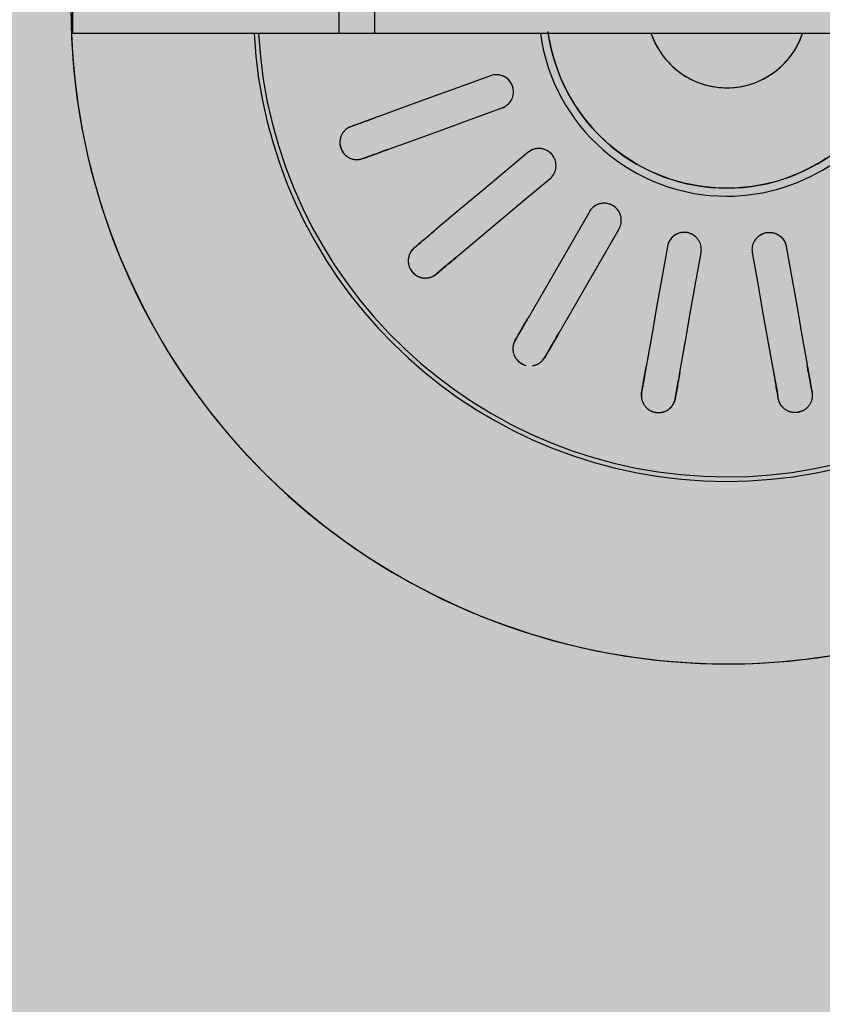
# Model space of a CAD drawing. Units: millimetres. Extents: x 2203.8 to 2242.8, y 1290.6 to 1344.4.
# Drawn here: x 2221.6 to 2221.6, y 1309.5 to 1309.6 of the extents above; entities that cross this region are included whole.
import ezdxf

# ---------------------------------------------------------------- set-up
doc = ezdxf.new("R2010")
doc.units = ezdxf.units.MM
doc.layers.add('A-CLNG', color=7, linetype='Continuous', lineweight=9)
doc.layers.add('P-SANR-FIXT', color=7, linetype='Continuous', lineweight=25)

# ---------------------------------------------------------------- blocks, each defined once
blk = doc.blocks.new('94020102RVM001A - 94020-203 CUBA RETANGULAR 40 X 34-V52-PLANTA DE FORRO')
at = {"layer": 'P-SANR-FIXT', "color": 253, "true_color": 0xaaaaaa}
for p, q in [((0.02091289442326307, 0.005210647449357192), (0.02350281818400025, 0.005667320886353091)), ((0.03195228445958707, 0.004110909927668085), (0.02932269948703995, 0.0036472431489425)), ((0.03195228445958702, -0.004110909927668268), (0.02932272179322217, -0.0036472470821245)), ((0.02091289442326311, -0.005210647449357409), (0.02350278065037372, -0.005667345359064597))]:
    blk.add_line(p, q, dxfattribs=at)
at = {"layer": 'P-SANR-FIXT', "color": 253, "true_color": 0xaaaaaa, "flags": 128}
for points in [[(0.05750000000003891, -2.598881110316143e-14), (0.05745400613305165, 0.002299386715705873), (0.0573160981124435, 0.004595094903203153), (0.05708649656163271, 0.006883451919085679), (0.05676556879413936, 0.009160796880291469)], [(0.01320230267870925, 0.008679815895520927), (0.01353884230326476, 0.008144921674751619), (0.0138537226682736, 0.007596997316795512), (0.0141464400322983, 0.007036919383734562), (0.01441652611003788, 0.006465583880789916), (0.01466354882134269, 0.005883904822887382), (0.01488711298260348, 0.005292812772435957), (0.01508686093883387, 0.004693253350623752), (0.01526247313592667, 0.004086185724617963), (0.01541366863181916, 0.003472581073129152), (0.01554020554597821, 0.002853421032700499), (0.01564188144632174, 0.002229696127316561), (0.01571853367312588, 0.001602404183774502), (0.01577003959914703, 0.0009725487353690142), (0.015796316825898, 0.0003411374164465087), (0.01580000000003972, -2.598881110316143e-14)], [(0.02091289442326305, 0.005210647449357265), (0.02350281836027413, 0.005667320917434949), (0.02609270766215714, 0.00612398827840512), (0.02868256395489758, 0.006580649818972872), (0.03127242517719163, 0.007037312228753943)], [(0.03341068929579479, 0.007414345884744514), (0.03356304276849654, 0.007441209912600345), (0.03371539521242164, 0.007468073759027352)], [(0.007000000000041724, -2.598881110316143e-14), (0.006994400746666725, 0.0002799253392792934), (0.00697761194415723, 0.000559402857761404), (0.006949660451022579, 0.0008379854509960751), (0.006910590983663133, 0.00111522744627398), (0.006860466044927034, 0.001390685315538792), (0.006799365824009965, 0.001663918384964029), (0.00672738806820903, 0.001934489539925539), (0.006644647926617381, 0.002201965924286776), (0.006551277765785585, 0.002465919632900989), (0.006447426958060078, 0.00272592839613485), (0.006333261642581397, 0.002981576255434607), (0.006208964459496611, 0.003232454228765255), (0.00607473425778444, 0.003478160964878862), (0.005930785777134884, 0.00371830338542012), (0.005777349304403129, 0.003952497313742959), (0.005614670305235473, 0.004180368089511274), (0.005443009031291763, 0.004401551168100537), (0.005262640104025923, 0.004615692703778053), (0.005073852075223818, 0.004822450115747927), (0.004876946965476623, 0.00502149263626809), (0.004672239780936207, 0.005212501839769493), (0.004460058009435397, 0.005395172152267128), (0.004240741096544889, 0.005569211340226889), (0.004014639902545696, 0.005734340978078296), (0.003782116141114148, 0.005890296893628067), (0.003543541800663684, 0.006036829590677167), (0.003299298549261721, 0.006173704648165631), (0.00304977712397922, 0.00630070309520844), (0.002795376705877106, 0.00641762176137704), (0.002536504281383213, 0.006524273601745745), (0.002273573991107969, 0.006620487996118232)], [(0.03423633974542244, 0.004513650499990711), (0.03408398730150209, 0.004486786653536675), (0.03393163382879558, 0.004459922625707907)], [(0.03179336971019243, 0.004082888969717341), (0.02920353242367364, 0.00362623078045924), (0.02661365730103747, 0.003169565919672822), (0.02402373124773512, 0.00271289207843583), (0.02143383895626384, 0.002256224190320625)], [(-0.000620776730814714, -0.05749664891324713), (0.001678972532366515, -0.05747548217491489), (0.003976035797646932, -0.05736236692587477), (0.006266738253833001, -0.05715748412641773), (0.008547415265650171, -0.05686116154529399), (0.01081441823638552, -0.05647387323543641), (0.01306412044489675, -0.05599623877552035), (0.01529292284756232, -0.05542902227878942), (0.01749725983598121, -0.0547731311706414), (0.01967360494121381, -0.05402961473693224), (0.02181847647535503, -0.05319966244534578), (0.02392844310149965, -0.05228460204250597), (0.02600012932314226, -0.05128589742984205), (0.02803022088426242, -0.05020514632170644), (0.03001547007143195, -0.04904407768931889), (0.03195270090945471, -0.04780454899479895), (0.03383881424222252, -0.04648854321965297), (0.03567079269077388, -0.04509816569238054), (0.03744570548036912, -0.0436356407204329), (0.03916071312920112, -0.04210330803176424), (0.04081307199085837, -0.04050361903181055), (0.04240013864366179, -0.03883913288171733), (0.04391937411951222, -0.03711251240425294), (0.04536834796574226, -0.03532651982385689), (0.04674474213328503, -0.03348401234766274), (0.04804635468509557, -0.03158793759458591), (0.04927110331875224, -0.0296413288797623), (0.05041702869771122, -0.02764730036186972), (0.05148229758581704, -0.02560904206118554), (0.0524652057800792, -0.02352981475616807), (0.05336418083707176, -0.02141294476696949), (0.0541777845884857, -0.01926181863399281), (0.05490471544186631, -0.01707987770017342), (0.05554381046292338, -0.01487061260553958), (0.05609404723594896, -0.01263755770297066), (0.05655454549949245, -0.01038428540394576), (0.05692456855456433, -0.00811440046346986), (0.05720352444320274, -0.005831534213234613), (0.05739096689551448, -0.003539338752244112), (0.05748659604353559, -0.001241481104278921), (0.05750000000003891, -2.598881110316143e-14)], [(0.01580000000003972, -2.598881110316143e-14), (0.01578736168528594, -0.0006318314801745487), (0.0157494669596266, -0.00126265216474103), (0.01568637644652897, -0.001891452875188838), (0.01559819107737865, -0.002517227664529776), (0.01548505192993312, -0.003138975426585876), (0.01534714000270421, -0.003755701497575877), (0.01518467592534748, -0.00436641924733649), (0.01499791960574278, -0.004970151657757174), (0.0147871698141473, -0.005565932885773225), (0.01455276370528734, -0.006152809808504548), (0.01429507627891721, -0.006729843548071188), (0.0140145197799455, -0.007296110973582006), (0.01371154303894298, -0.007850706177953214), (0.01338663075405445, -0.008392741927174416), (0.01304030271561392, -0.008921351079670205), (0.01267311297460653, -0.00943568797355258), (0.01228564895630293, -0.009934929779520485), (0.01187853052046912, -0.01041827781717576), (0.0114524089697461, -0.01088495883277171), (0.01100796600772376, -0.0113342262362372), (0.01054591264832907, -0.0117653612955661), (0.01006698807837381, -0.01217767428662724), (0.009571958475011685, -0.01257050559659739), (0.009061615779984687, -0.01294322677918494), (0.00853677643275521, -0.01329524155999407), (0.007998280064317055, -0.01362598679047001), (0.007446988153981056, -0.01393493334880557), (0.006883782651205752, -0.014221586986414), (0.006309564564656171, -0.01448548911862127), (0.005725252520769073, -0.01472621755830853), (0.005131781294172311, -0.01494338719132666), (0.004530100312228001, -0.01513665059259569), (0.003921172136142445, -0.0153056985818972), (0.003305970921120411, -0.01545026071850201), (0.002685480857859443, -0.01557010573384494), (0.002060694598104374, -0.01566504190145814)], [(0.002395047558095689, -0.006577518315822557), (0.002656162353563969, -0.006476480645544461), (0.002913027855870973, -0.006365081987806651), (0.003165233135020685, -0.006243500556697063), (0.003412374716384011, -0.006111930856579898), (0.003654057226122245, -0.005970583370896918), (0.003889894023789384, -0.005819684225478079), (0.004119507820831177, -0.005659474826764279), (0.004342531284131952, -0.005490211475617957), (0.004558607623734247, -0.005312164957293294), (0.004767391163587763, -0.005125620108237377), (0.004968547894573931, -0.004930875360415383), (0.005161756008827206, -0.004728242263883123), (0.005346706414582082, -0.004518044988364966), (0.00552310323064487, -0.004300619804664427), (0.005690664259736582, -0.004076314546695789), (0.005849121439961891, -0.003845488055016006), (0.005998221273624518, -0.003608509602775178), (0.006137725232799949, -0.003365758304947565), (0.006267410140920492, -0.003117622511817706), (0.006387068529783574, -0.002864499187730883), (0.006496508971506819, -0.002606793276004544), (0.006595556384719567, -0.002344917051118205), (0.00668405231469626, -0.002079289459173731), (0.006761855186825324, -0.001810335447652563), (0.006828840533101652, -0.001538485285600393), (0.006884901191278868, -0.00126417387528752), (0.006929947476239545, -0.0009878400564450544), (0.006963907323557396, -0.0007099259042421636), (0.006986726404705678, -0.000430876022035227), (0.006998368214033076, -0.0001511368301103857), (0.007000000000041724, -2.598881110316143e-14)], [(0.03179336971019239, -0.004082888969717515), (0.02920350858886978, -0.003626226577740459), (0.02661365241023095, -0.003169565057291913), (0.02402376336827211, -0.00271289774215337), (0.02143383895626381, -0.002256224190320799)], [(0.0342363397454225, -0.004513650499990893), (0.03408398730149999, -0.004486786653550482), (0.03393163382879565, -0.004459922625708075)], [(0.020912894423263, -0.005210647449357423), (0.02350278660568104, -0.005667315318243654), (0.02609271265790189, -0.006123989159289949), (0.02868258777362168, -0.006580654018856806), (0.03127242517719159, -0.007037312228754141)], [(0.03341068929579484, -0.007414345884744697), (0.03356304276849919, -0.007441209912587105), (0.03371539521242171, -0.007468073759027518)], [(0.02847956463598048, -0.01471063350141737), (0.02620207898816874, -0.01339572654957775), (0.02392459768688019, -0.01208082210720446), (0.02164708748607301, -0.01076590097968633), (0.01936954618136635, -0.009450961894323442)], [(0.01786954618136635, -0.01204903810567673), (0.020147059143847, -0.01336396082764779), (0.02242460189093236, -0.0146789007457684), (0.02470209984521043, -0.01599381480274967), (0.02697956463598048, -0.01730870971277065)], [(0.0217307037530601, -0.02356405852701821), (0.0200402919599937, -0.02154950419966771), (0.01834988339303502, -0.01953495371704268), (0.01665945337606761, -0.01752037767129267), (0.01496900027293998, -0.01550577411252829)], [(0.03062787643056406, -0.01595096189432344), (0.0304938999398612, -0.01587361053135107), (0.03035992254446278, -0.01579625864605247)], [(0.01267086694358305, -0.01743413694158793), (0.01436129901033965, -0.01944871543018156), (0.01605175318403997, -0.02146332026480478), (0.01774217411130041, -0.02347788547786384), (0.01943257042370318, -0.02549242135607785)], [(0.02885992254446278, -0.01839433485740575), (0.02899389993986121, -0.01847168674270436), (0.02912787643056406, -0.01854903810567673)], [(0.01236079928649006, -0.02957531032579521), (0.01146134995823386, -0.02710409360646767), (0.01056190234655372, -0.0246328816033941), (0.009662443321562315, -0.02216163824250554), (0.008762972012681641, -0.0196903611319086)], [(0.005943894150323915, -0.0207164215618856), (0.006843354265985359, -0.02318766791936546), (0.007742826144505871, -0.025658946595035), (0.008642280332965213, -0.02813017666766092), (0.00954172142413235, -0.03060137075577225)], [(0.02332523919886498, -0.025464351873075), (0.02322579820344298, -0.02534584270952967), (0.02312635653653129, -0.02522733274573412)], [(0.02082822320717437, -0.02715569557479375), (0.02092766487408605, -0.0272742055385893), (0.02102710586950806, -0.02739271470213463)], [(0.01320923387591534, -0.03190636520212541), (0.01315632242741485, -0.03176099219213967), (0.01310341062162216, -0.0316156182005017)], [(0.01028433275926444, -0.03264167863047871), (0.01033724456505712, -0.03278705262211667), (0.01039015601355761, -0.0329324256321024)]]:
    blk.add_lwpolyline(points, dxfattribs=at)
at = {"layer": 'P-SANR-FIXT', "color": 253, "true_color": 0xaaaaaa}
for centre, radius, start, end in [((9.559686375837373e-16, -6.767919558114955e-17), 0.05749999999999991, 269.9999999999991, 72.29707441484715), ((9.559686375837373e-16, -6.767919558114955e-17), 0.04149999999999999, 273.1124806274322, 81.31869705032167), ((9.665435118932919e-16, -6.767919558114955e-17), 0.04110761713179718, 359.9999999999992, 82.3759851535368), ((9.559686375837373e-16, -6.767919558114955e-17), 0.01580000000000873, 280, 80.00000000000034), ((9.559686375837373e-16, -6.767919558114955e-17), 0.01650000000000001, 359.9999999999992, 34.87044708061465), ((9.665435118932919e-16, -6.767919558114955e-17), 0.007000000000000002, 314.9999999999996, 71.10607344141992), ((9.665435118932919e-16, -6.767919558114955e-17), 0.04110761713179711, 273.1377830417935, 3.81666561775622e-14), ((9.559686375837373e-16, -6.767919558114955e-17), 0.01649999999999999, 277.864623872989, 359.9999999999992), ((9.665435118932919e-16, -6.767919558114955e-17), 0.006999999999999999, 288.8939265585798, 299.9999999999995)]:
    blk.add_arc(centre, radius, start, end, dxfattribs=at)
for points, knots in [([(0.03341068929579487, 0.007414345884744457), (0.03323690424441016, 0.007383702891341526), (0.0326659600771981, 0.007283030030183915), (0.03182197210966965, 0.007134212180115345), (0.03127242517719149, 0.007037312228753878)], [0, 0, 0, 0, 0.4, 1, 1, 1, 1]), ([(0.03371539521242164, 0.007468073759027352), (0.03384412073313638, 0.00749211923039801), (0.03404101616098776, 0.007499396244931033), (0.0342789476220647, 0.007463394401923147), (0.03441679898963162, 0.007427667504269336), (0.03452026975780444, 0.00738973807399156), (0.03462506882994607, 0.007344366137749012), (0.0347310317509977, 0.007292006077908709), (0.03483689152901797, 0.007227004571241452), (0.03493859061041524, 0.007143580344415704), (0.03504405529265683, 0.007042425902349124), (0.03515271792002177, 0.006927314740128009), (0.03525290278764626, 0.00679349386179042), (0.03533215932401471, 0.006644114321016888), (0.03539191652634634, 0.006460319923711801), (0.03543945499668882, 0.006247628456961139), (0.03546710315705008, 0.006031500416615865), (0.03547351766477774, 0.005838465200745818), (0.03545007138844295, 0.005671362578490212), (0.03540160756581163, 0.005511941692614898), (0.03534443849544686, 0.00537925225127971), (0.03527918369884944, 0.005246866570964288), (0.03521406565647573, 0.005131542695612324), (0.03513027711019388, 0.005026326998973015), (0.03504869774428475, 0.004940881334054003), (0.03496576879005756, 0.004862445693835571), (0.03488155705411129, 0.004791471592956666), (0.03476430448718655, 0.004710792248278593), (0.03455311871162175, 0.004595624031842714), (0.03436557627861225, 0.004535112214477668), (0.03423633974542244, 0.004513650499990743)], [0, 0, 0, 0, 0.1111111111111111, 0.1666666666666667, 0.1944444444444444, 0.2222222222222222, 0.25, 0.2777777777777778, 0.3055555555555556, 0.3333333333333333, 0.361111111111111, 0.3888888888888888, 0.4166666666666666, 0.4444444444444444, 0.4722222222222222, 0.5, 0.5277777777777778, 0.5555555555555556, 0.5833333333333334, 0.6111111111111112, 0.6388888888888888, 0.6597222222222221, 0.6944444444444444, 0.7222222222222222, 0.75, 0.7777777777777778, 0.8055555555555556, 0.8333333333333333, 0.8888888888888888, 1, 1, 1, 1]), ([(0.02143383895626383, 0.002256224190320643), (0.02125760032533416, 0.002225257571167944), (0.0209179287543464, 0.002226095087897002), (0.02049966619433633, 0.002372302650929088), (0.02021282923255076, 0.002573096015431692), (0.02002420605229901, 0.002756274067252099), (0.01987237569896626, 0.00297443065072692), (0.01977109114918736, 0.003185031311590299), (0.01971488753932614, 0.003373204297088346), (0.01968365848849431, 0.003539941215852472), (0.01967045205645781, 0.003705462806011241), (0.01967672997963524, 0.003867460598588814), (0.01970170524449168, 0.004034212552772304), (0.01974344505535996, 0.004195808032042239), (0.01980082560632465, 0.004345922744578672), (0.01987771948874263, 0.004493499647300771), (0.01996943865290274, 0.004632117695016503), (0.02010482786543744, 0.004796608779441291), (0.02040073497990818, 0.005049453871954076), (0.0206926204034974, 0.005171595356447985), (0.02091289442326305, 0.005210647449357267)], [0, 0, 0, 0, 0.1111111111111111, 0.2222222222222222, 0.2777777777777778, 0.3333333333333333, 0.3888888888888888, 0.4444444444444444, 0.4791666666666666, 0.5138888888888888, 0.548611111111111, 0.5833333333333333, 0.6180555555555555, 0.6527777777777777, 0.6875, 0.7222222222222222, 0.7569444444444444, 0.7916666666666667, 0.8611111111111112, 1, 1, 1, 1]), ([(0.02091929627876481, 0.00225510966291173), (0.02083421013946699, 0.00226970903103497), (0.02066645829334971, 0.002313732640483801), (0.02042909947231882, 0.002422364877063521), (0.02021260938936735, 0.00257154680446409), (0.01996192171739055, 0.00281858600199196), (0.01973553107465239, 0.003205607202032021), (0.01964160785457677, 0.003737025654224428), (0.01973020638140264, 0.004223126175981621), (0.01990576038028087, 0.004553900518724491), (0.02007095547806334, 0.004756899291888978), (0.02021313595671331, 0.004891305422118681), (0.0203711287803052, 0.005005860088921997), (0.02059941203409766, 0.005129892798145971), (0.02078591739375669, 0.005188257973125011), (0.02091289442326303, 0.005210647449357195)], [0.1111111111111111, 0.1111111111111111, 0.1111111111111111, 0.1111111111111111, 0.1666666666666667, 0.2222222222222222, 0.2777777777777778, 0.3333333333333333, 0.4444444444444444, 0.5555555555555556, 0.6666666666666666, 0.75, 0.7916666666666666, 0.8333333333333333, 0.875, 0.9166666666666666, 1, 1, 1, 1]), ([(0.03179336971019226, 0.004082888969717257), (0.03215923651028188, 0.004147401157918527), (0.03302427935116744, 0.004299931550235352), (0.03367052748964144, 0.004413882533280941), (0.03393163382879566, 0.00445992262570784)], [0, 0, 0, 0, 0.4, 1, 1, 1, 1]), ([(0.03511090218839408, 0.005010201021738401), (0.035089176060107, 0.004985056887534014), (0.03504469105175278, 0.004936981629012644), (0.03497724959400031, 0.004872826052379341), (0.03490823892455187, 0.004814702738611708), (0.03481308670740191, 0.004743791896387553), (0.03468940615929939, 0.004667801575753483), (0.03458952396414087, 0.004621074486120745), (0.03453968615816075, 0.004600859073058552)], [0.7777777777777778, 0.7777777777777778, 0.7777777777777778, 0.7777777777777778, 0.8055555555555556, 0.8333333333333333, 0.861111111111111, 0.8888888888888888, 0.9444444444444444, 1, 1, 1, 1]), ([(0.02091919413509133, -0.002255127221321375), (0.02075062373034237, -0.002284578113110068), (0.02049966619433631, -0.002372302650929291), (0.02021282923255076, -0.002573096015431901), (0.02002420605229899, -0.002756274067252307), (0.01987237569896625, -0.002974430650727119), (0.01977109114918736, -0.003185031311590481), (0.01971488753932614, -0.003373204297088544), (0.01968365848849428, -0.003539941215852677), (0.0196704520564578, -0.003705462806011457), (0.01967672997963523, -0.00386746059858903), (0.01970170524449164, -0.004034212552772505), (0.01974344505535993, -0.004195808032042442), (0.01980082560632462, -0.004345922744578875), (0.0198777194887426, -0.004493499647300984), (0.0199694386529027, -0.004632117695016715), (0.02010482786543742, -0.004796608779441503), (0.02040073497990811, -0.005049453871954331), (0.02069262040349738, -0.005171595356448174), (0.02091289442326304, -0.005210647449357381)], [0.1111111111111111, 0.1111111111111111, 0.1111111111111111, 0.1111111111111111, 0.2222222222222222, 0.2777777777777778, 0.3333333333333333, 0.3888888888888888, 0.4444444444444444, 0.4791666666666666, 0.5138888888888888, 0.548611111111111, 0.5833333333333333, 0.6180555555555555, 0.6527777777777777, 0.6875, 0.7222222222222222, 0.7569444444444444, 0.7916666666666667, 0.8611111111111112, 1, 1, 1, 1]), ([(0.02143383895626381, -0.002256224190320808), (0.02126448170091288, -0.002226361936823706), (0.02100196198558426, -0.002225685421586375), (0.02066645829334972, -0.002313732640484033), (0.02042909947231882, -0.002422364877063749), (0.02021260938936734, -0.002571546804464313), (0.01996192171739055, -0.002818586001992185), (0.01973553107465236, -0.003205607202032262), (0.01964160785457677, -0.003737025654224695), (0.0197302063814026, -0.004223126175981786), (0.01990576038028084, -0.004553900518724722), (0.02007095547806333, -0.004756899291889218), (0.0202131359567133, -0.004891305422118917), (0.02037112878030518, -0.005005860088922232), (0.02059941203409763, -0.005129892798146204), (0.02078591739375666, -0.005188257973125248), (0.020912894423263, -0.005210647449357429)], [0, 0, 0, 0, 0.1111111111111111, 0.1666666666666667, 0.2222222222222222, 0.2777777777777778, 0.3333333333333333, 0.4444444444444444, 0.5555555555555556, 0.6666666666666666, 0.75, 0.7916666666666666, 0.8333333333333333, 0.875, 0.9166666666666666, 1, 1, 1, 1]), ([(0.03393163382879565, -0.004459922625708075), (0.03375784877741093, -0.004429279632305143), (0.03318690461019888, -0.004328606771147534), (0.03234291664267042, -0.004179788921078966), (0.03179336971019226, -0.004082888969717492)], [0, 0, 0, 0, 0.4, 1, 1, 1, 1]), ([(0.03371539521242172, -0.00746807375902753), (0.0337781565567916, -0.007479140277385474), (0.03390718098752843, -0.007493678142530141), (0.03407590831117548, -0.007490240871152727), (0.03421142231291797, -0.007473434996125166), (0.03431269282277292, -0.007453786535115525), (0.03441501130847473, -0.007426512725773111), (0.03452046618385385, -0.00739004098981203), (0.03462524536301179, -0.007344630861044063), (0.03472785031525073, -0.00729054937704298), (0.03483164948922921, -0.007225000138128237), (0.03493877567892435, -0.007143855551822344), (0.03504609426503705, -0.007045392255641436), (0.03514834900879032, -0.006930939407222779), (0.03524448277255059, -0.006797091972483085), (0.0353295477089087, -0.006645671597323134), (0.03540458894542556, -0.006463409319699976), (0.03545813625591684, -0.006253571680379793), (0.03547997302192113, -0.006038046969915914), (0.03547212387106635, -0.005840946515680318), (0.03544417944341505, -0.005669146665640324), (0.035399674320903, -0.005509911766819893), (0.03534733364061509, -0.005378662419273701), (0.03528147729245206, -0.005247590646483389), (0.03520854330117223, -0.005132113858153546), (0.03512717823781504, -0.005026944700072006), (0.03504923719381658, -0.004940973277589419), (0.03496628706326691, -0.00486242885512041), (0.03487961009944264, -0.004792031465861379), (0.03479274575489483, -0.004731373246915031), (0.03470426318830538, -0.004678249948344333), (0.03458263483261455, -0.004616096176030089), (0.03442525155813773, -0.004555165711683477), (0.03429907196303563, -0.004524711882515778), (0.03423633974542251, -0.004513650499990907)], [0, 0, 0, 0, 0.05555555555555555, 0.1111111111111111, 0.1388888888888889, 0.1666666666666667, 0.1944444444444444, 0.2222222222222222, 0.25, 0.2777777777777778, 0.3055555555555556, 0.3333333333333333, 0.361111111111111, 0.3888888888888888, 0.4166666666666666, 0.4444444444444444, 0.4722222222222222, 0.5, 0.5277777777777778, 0.5555555555555556, 0.5833333333333334, 0.6111111111111112, 0.6388888888888888, 0.6597222222222221, 0.6944444444444444, 0.7222222222222222, 0.75, 0.7777777777777778, 0.8055555555555556, 0.8333333333333333, 0.861111111111111, 0.8888888888888888, 0.9444444444444444, 1, 1, 1, 1]), ([(0.03511052882822634, -0.005009769054212512), (0.03508915982702088, -0.004984585585232831), (0.03504594770737219, -0.004936334264023771), (0.03497769710543653, -0.004872297658958444), (0.03490757556486243, -0.004814470498821899), (0.03481275310292278, -0.004743673131194293), (0.03469166543252041, -0.004667187900897317), (0.03459090907041372, -0.00462066608932122), (0.03453968615816067, -0.004600859073058744)], [0.7777777777777778, 0.7777777777777778, 0.7777777777777778, 0.7777777777777778, 0.8055555555555556, 0.8333333333333333, 0.861111111111111, 0.8888888888888888, 0.9444444444444444, 1, 1, 1, 1]), ([(0.03127242517719146, -0.007037312228754115), (0.03163829197728106, -0.007101824416955383), (0.03250333481816661, -0.007254354809272208), (0.03314958295664065, -0.007368305792317801), (0.03341068929579484, -0.007414345884744696)], [0, 0, 0, 0, 0.4, 1, 1, 1, 1]), ([(0.03403027468667354, -0.007489875090008387), (0.03408524516782607, -0.00748877701666717), (0.03419594990751213, -0.007479503702058746), (0.03433601492267039, -0.007448996142663723), (0.03444940399336665, -0.007414855146465866), (0.03453511379258838, -0.007384463806066494), (0.03462118984181045, -0.007347583633187505), (0.03467833038945881, -0.007316972908702479), (0.03470704453025385, -0.007300587337179043)], [0, 0, 0, 0, 0.05555555555555555, 0.1111111111111111, 0.1388888888888889, 0.1666666666666667, 0.1944444444444444, 0.2222222222222222, 0.2222222222222222, 0.2222222222222222, 0.2222222222222222]), ([(0.01936954618136635, -0.009450961894323439), (0.01922061591045764, -0.009364976962323811), (0.01897415945299095, -0.009274554215284933), (0.01862877518672492, -0.00924254251625943), (0.01836857644099895, -0.009263441929364265), (0.01811411908338498, -0.009329583116497548), (0.01779405734616085, -0.009475983793959867), (0.01744895068345704, -0.00976223459964837), (0.01717893591144678, -0.01022948096453113), (0.01709593512319547, -0.01071656851862998), (0.01714777043237741, -0.01108743773150848), (0.01723357337726097, -0.0113346942317), (0.01732120971994313, -0.01150962326815123), (0.01743049440685088, -0.01167130617139222), (0.0176025888109028, -0.01186593626416703), (0.01775788445559986, -0.01198457017824729), (0.01786954618136634, -0.01204903810567675)], [0, 0, 0, 0, 0.1111111111111111, 0.1666666666666667, 0.2222222222222222, 0.2777777777777778, 0.3333333333333333, 0.4444444444444444, 0.5555555555555556, 0.6666666666666666, 0.75, 0.7916666666666666, 0.8333333333333333, 0.875, 0.9166666666666666, 1, 1, 1, 1]), ([(0.0188863134260793, -0.009273912185150229), (0.01871783626242318, -0.00924393249684692), (0.01845200975870958, -0.009240534065264025), (0.01811379580704498, -0.009331114089408926), (0.01787389741291551, -0.009438732225850238), (0.01765660960432992, -0.009591803318309345), (0.0174894035920901, -0.00975506184902323), (0.01737223052317191, -0.009912663848226847), (0.0172858574296977, -0.01005866433596065), (0.01721683572497649, -0.01020968688703565), (0.01716732853482436, -0.01036406219348935), (0.01713376507964245, -0.01052929981800297), (0.0171177187629277, -0.01069542575352085), (0.01712029658774884, -0.0108561127454278), (0.01714207892822002, -0.01102108892859966), (0.01716793069968577, -0.01112884103407831), (0.01718326426501248, -0.01118088867245984)], [0.1111111111111111, 0.1111111111111111, 0.1111111111111111, 0.1111111111111111, 0.2222222222222222, 0.2777777777777778, 0.3333333333333333, 0.3888888888888888, 0.4444444444444444, 0.4791666666666666, 0.5138888888888888, 0.548611111111111, 0.5833333333333333, 0.6180555555555555, 0.6527777777777777, 0.6875, 0.7222222222222222, 0.7569444444444444, 0.7569444444444444, 0.7569444444444444, 0.7569444444444444]), ([(0.01496900027293998, -0.0155057741125283), (0.01485846017512178, -0.01537403755382775), (0.01465779326159744, -0.01520477489277782), (0.01434418686114049, -0.01505656535917401), (0.01409253199957853, -0.01498721117114102), (0.01383079868002095, -0.01496233401469878), (0.01347996704666685, -0.01499043808974973), (0.01305776932075135, -0.01514139242930862), (0.01264423076330455, -0.01548810989945501), (0.01239964178000033, -0.01591743453822447), (0.01232150629619098, -0.01628366632071885), (0.01231756798670605, -0.01654535776489701), (0.01234008995711827, -0.0167397106840961), (0.01238748516123058, -0.01692902047945839), (0.01248263359057039, -0.01717077269416111), (0.01258798857363538, -0.01733536634645444), (0.01267086694358304, -0.01743413694158791)], [0, 0, 0, 0, 0.1111111111111111, 0.1666666666666667, 0.2222222222222222, 0.2777777777777778, 0.3333333333333333, 0.4444444444444444, 0.5555555555555556, 0.6666666666666666, 0.75, 0.7916666666666666, 0.8333333333333333, 0.875, 0.9166666666666666, 1, 1, 1, 1]), ([(0.01409012871568753, -0.01499449132758628), (0.01400436994978844, -0.01497894139359785), (0.01382997127605517, -0.0149636620916261), (0.01356773295490321, -0.01498273997715899), (0.01331119580760673, -0.01505226294576306), (0.01309823584568004, -0.01514848795808408), (0.01293422611910672, -0.0152565098439315), (0.01280312685279421, -0.01536416408707658), (0.01268661491162957, -0.01548247205055268), (0.01258729390592852, -0.0156106049305873), (0.01249923997874707, -0.01575439812926714), (0.01242734295706347, -0.01590501728145182), (0.01237480713202299, -0.01605689533001786), (0.01233885065881345, -0.01621937223115979), (0.0123200096512952, -0.01638451575862136), (0.01231799097424352, -0.01659754974809012), (0.01238214328232591, -0.01698144575297936), (0.01252722945623252, -0.01726263189218143), (0.01267086694358311, -0.01743413694158792)], [0.2222222222222222, 0.2222222222222222, 0.2222222222222222, 0.2222222222222222, 0.2777777777777778, 0.3333333333333333, 0.3888888888888888, 0.4444444444444444, 0.4791666666666666, 0.5138888888888888, 0.548611111111111, 0.5833333333333333, 0.6180555555555555, 0.6527777777777777, 0.6875, 0.7222222222222222, 0.7569444444444444, 0.7916666666666667, 0.8611111111111112, 1, 1, 1, 1]), ([(0.03035992254446278, -0.01579625864605247), (0.03020709853482971, -0.01570802566295218), (0.02970501866029524, -0.01541814971223501), (0.0289628280993202, -0.01498964579206607), (0.02847956463598039, -0.01471063350141731)], [0, 0, 0, 0, 0.4, 1, 1, 1, 1]), ([(0.03136068118978166, -0.01702352694190794), (0.03135170212068952, -0.01696473373270693), (0.03132992201140346, -0.0168646405476946), (0.03128943383229742, -0.01673798537527999), (0.0312455971666351, -0.01663054125693533), (0.03119451331569463, -0.01652836302719784), (0.03113714093756098, -0.01643256585239832), (0.0310762614867179, -0.01634585641609228), (0.03101128431001669, -0.01626567402432684), (0.03091824888381078, -0.01616566923548327), (0.03079119642829852, -0.01605458507766207), (0.03068304221690412, -0.01598281187591694), (0.03062787643056406, -0.01595096189432345)], [0.6597222222222221, 0.6597222222222221, 0.6597222222222221, 0.6597222222222221, 0.6944444444444444, 0.7222222222222222, 0.75, 0.7777777777777778, 0.8055555555555556, 0.8333333333333333, 0.861111111111111, 0.8888888888888888, 0.9444444444444444, 1, 1, 1, 1]), ([(0.03127966292182503, -0.01671615111415475), (0.03126819588274855, -0.01668517776533373), (0.03124409269658174, -0.01662505693949475), (0.03120185991842116, -0.01654153913359858), (0.03115574527778353, -0.01646321639857991), (0.03109085543583719, -0.01636425744262606), (0.03100322973492031, -0.01625097041373092), (0.03092446112161455, -0.01617279350527853), (0.03088310172749612, -0.01613666173046655)], [0.7777777777777778, 0.7777777777777778, 0.7777777777777778, 0.7777777777777778, 0.8055555555555556, 0.8333333333333333, 0.861111111111111, 0.8888888888888888, 0.9444444444444444, 1, 1, 1, 1]), ([(0.02697956463598039, -0.01730870971277059), (0.02730130250036029, -0.01749446515537883), (0.02806200840796243, -0.01793365891590706), (0.0286303094833297, -0.01826176769475111), (0.02885992254446279, -0.01839433485740575)], [0, 0, 0, 0, 0.4, 1, 1, 1, 1]), ([(0.02912787643056406, -0.01854903810567676), (0.02918306783054414, -0.01858090287531222), (0.02929933889328822, -0.01863869295420376), (0.02945906633029346, -0.01869317111907148), (0.0295921557855297, -0.01872372728062085), (0.02969403910579429, -0.01873990032109555), (0.02979951522395855, -0.01874926630686035), (0.02991108446053896, -0.01875106177730203), (0.03002507586075535, -0.01874422680426297), (0.03013998993413967, -0.01872849979329668), (0.03025994841205946, -0.01870240506555159), (0.03038836718504731, -0.01866279341133667), (0.03052289009916272, -0.018606973296701), (0.0306581233069282, -0.01853439598172827), (0.03079423801415554, -0.01844150021865199), (0.03092596172555351, -0.01832830553120272), (0.03105881479207857, -0.01818270062834146), (0.0311809015040856, -0.01800383200591808), (0.03127513514432473, -0.01780877363973671), (0.03131515950197109, -0.017683508033004), (0.03133058223086235, -0.01762369219657329)], [0, 0, 0, 0, 0.05555555555555555, 0.1111111111111111, 0.1388888888888889, 0.1666666666666667, 0.1944444444444444, 0.2222222222222222, 0.25, 0.2777777777777778, 0.3055555555555556, 0.3333333333333333, 0.361111111111111, 0.3888888888888888, 0.4166666666666666, 0.4444444444444444, 0.4722222222222222, 0.5, 0.5277777777777778, 0.5555555555555556, 0.5555555555555556, 0.5555555555555556, 0.5555555555555556]), ([(0.008762972012681631, -0.01969036113190861), (0.00870415485514891, -0.01952876231971095), (0.00857348087686618, -0.01930107531962344), (0.008329477902450963, -0.01905454420853368), (0.008116720215387552, -0.01890330155799845), (0.007879279834997394, -0.01879040661019537), (0.007539993778219328, -0.0186968243166118), (0.007091628265812411, -0.01869427486884153), (0.006584444776136178, -0.01887864420034701), (0.006207768638914529, -0.01919842303619463), (0.006009086654618199, -0.01951584443033059), (0.005915882109011923, -0.01976040696817311), (0.005870573225133617, -0.01995074193972106), (0.005850362385355829, -0.02014484507196892), (0.005857088535163891, -0.02040456052362375), (0.005899795490765231, -0.02059526149051995), (0.005943894150323903, -0.02071642156188561)], [0, 0, 0, 0, 0.1111111111111111, 0.1666666666666667, 0.2222222222222222, 0.2777777777777778, 0.3333333333333333, 0.4444444444444444, 0.5555555555555556, 0.6666666666666666, 0.75, 0.7916666666666666, 0.8333333333333333, 0.875, 0.9166666666666666, 1, 1, 1, 1]), ([(0.0087629720126817, -0.01969036113190861), (0.008701670576072369, -0.01952225069081901), (0.008531109479814948, -0.01922850523976482), (0.008195358735998746, -0.01893938301886015), (0.00787804810053533, -0.01879137160546085), (0.007625099664117251, -0.01871960816553042), (0.007360255344158882, -0.01869719751421608), (0.007127227546907982, -0.01871478285152837), (0.006936163156230066, -0.01876019559035319), (0.006776150223415677, -0.0188165188983788), (0.006626201105445124, -0.01888784258782123), (0.006489045863304664, -0.01897427832506469), (0.006357122067279282, -0.01907928351598833), (0.006238046182528927, -0.0191962289921844), (0.006136733303472927, -0.01932097936327118), (0.006047374897912757, -0.01946135987020182), (0.005973187729247969, -0.01961010002023621), (0.005898428877707429, -0.01980959605990204), (0.005867993142234724, -0.01997360418470856), (0.005858928935732078, -0.02008136901063031)], [0, 0, 0, 0, 0.1111111111111111, 0.2222222222222222, 0.2777777777777778, 0.3333333333333333, 0.3888888888888888, 0.4444444444444444, 0.4791666666666666, 0.5138888888888888, 0.548611111111111, 0.5833333333333333, 0.6180555555555555, 0.6527777777777777, 0.6875, 0.7222222222222222, 0.7569444444444444, 0.7916666666666667, 0.8611111111111112, 0.8611111111111112, 0.8611111111111112, 0.8611111111111112]), ([(0.02941630985460868, -0.01867721977843671), (0.02946834077331031, -0.01869498893886336), (0.02957554086067079, -0.01872413812448986), (0.02971759312168207, -0.01874337545260751), (0.02983582090310598, -0.01875007475662521), (0.02992675621956297, -0.01875083071613035), (0.03002025500985728, -0.01874561443251451), (0.03008441904520581, -0.01873639297889541), (0.03011700570694404, -0.01873081639279767)], [0, 0, 0, 0, 0.05555555555555555, 0.1111111111111111, 0.1388888888888889, 0.1666666666666667, 0.1944444444444444, 0.2222222222222222, 0.2222222222222222, 0.2222222222222222, 0.2222222222222222]), ([(0.0231263565365313, -0.02522733274573413), (0.02301292639992622, -0.02509215197292656), (0.02264026906099199, -0.02464803625044511), (0.0220893950398186, -0.0239915301566449), (0.02173070375306004, -0.02356405852701815)], [0, 0, 0, 0, 0.4, 1, 1, 1, 1]), ([(0.01943257042370312, -0.02549242135607778), (0.01967137301758394, -0.02577701520525606), (0.02023598963262232, -0.02644989908466644), (0.02065779814796299, -0.0269525908982105), (0.02082822320717438, -0.02715569557479376)], [0, 0, 0, 0, 0.4, 1, 1, 1, 1]), ([(0.02102710586950806, -0.02739271470213463), (0.02106807042772244, -0.02744153436155565), (0.02115756411632869, -0.02753560631778904), (0.02128902618046338, -0.02764142904820677), (0.02140363853670072, -0.02771566172228928), (0.02149384603531333, -0.02776570555687842), (0.0215897578094278, -0.02781058166163997), (0.02169398451069131, -0.02785042777825081), (0.02180343908676613, -0.02788299235956265), (0.0219168019480946, -0.02790751673125965), (0.02203845096711996, -0.02792402392396742), (0.02217267312411898, -0.02793072295194754), (0.022318174917448, -0.0279242787484993), (0.02247007546853957, -0.02790233086228532), (0.02262975367670325, -0.0278615913708949), (0.02279224833951156, -0.02780027532103837), (0.02296688919551947, -0.02770888989312356), (0.0231427898497662, -0.02758256448328096), (0.02329805439648693, -0.02743149937909847), (0.02341873532793765, -0.02727546633447906), (0.02350775946937095, -0.02712589768217321), (0.02357602078757171, -0.02697530933146287), (0.02362029095467023, -0.02684112255734049), (0.02365409337664509, -0.0266983841095263), (0.02367244974665552, -0.02656304269159735), (0.02367772192374272, -0.02643017798787412), (0.02367327698525571, -0.02631422052004606), (0.02366022088026521, -0.02620073268553646), (0.02363907304335121, -0.02609109027829301), (0.02361152144646954, -0.02598878806234079), (0.02357788686612771, -0.02589121775719362), (0.02352466581486391, -0.02576542400526875), (0.02344326857954548, -0.02561758454283379), (0.02336618474593908, -0.0255131488759013), (0.02332523919886499, -0.02546435187307503)], [0, 0, 0, 0, 0.05555555555555555, 0.1111111111111111, 0.1388888888888889, 0.1666666666666667, 0.1944444444444444, 0.2222222222222222, 0.25, 0.2777777777777778, 0.3055555555555556, 0.3333333333333333, 0.361111111111111, 0.3888888888888888, 0.4166666666666666, 0.4444444444444444, 0.4722222222222222, 0.5, 0.5277777777777778, 0.5555555555555556, 0.5833333333333334, 0.6111111111111112, 0.6388888888888888, 0.6597222222222221, 0.6944444444444444, 0.7222222222222222, 0.75, 0.7777777777777778, 0.8055555555555556, 0.8333333333333333, 0.861111111111111, 0.8888888888888888, 0.9444444444444444, 1, 1, 1, 1]), ([(0.02125430391558172, -0.02761181611517883), (0.02129711957514245, -0.027646309286381), (0.02138788509753689, -0.02771036515025971), (0.02151479100525515, -0.02777702706020631), (0.02162359748211081, -0.02782375862950382), (0.02170879017457591, -0.02785557070904039), (0.02179843437193785, -0.02788264747547592), (0.02186188276536316, -0.02789592753612335), (0.02189441151571105, -0.02790183255403634)], [0, 0, 0, 0, 0.05555555555555555, 0.1111111111111111, 0.1388888888888889, 0.1666666666666667, 0.1944444444444444, 0.2222222222222222, 0.2222222222222222, 0.2222222222222222, 0.2222222222222222]), ([(0.01310341062162217, -0.03161561820050171), (0.01304305570666474, -0.03144979443450309), (0.01284476887829288, -0.03090500585097613), (0.0125516549332246, -0.03009968190557377), (0.01236079928649004, -0.02957531032579514)], [0, 0, 0, 0, 0.4, 1, 1, 1, 1]), ([(0.009541721424132312, -0.03060137075577215), (0.00966878563055893, -0.0309504767937502), (0.009969211856256108, -0.03177589106506518), (0.01019365147879971, -0.03239253386003465), (0.01028433275926444, -0.03264167863047871)], [0, 0, 0, 0, 0.4, 1, 1, 1, 1]), ([(0.01039015601355761, -0.03293242563210241), (0.01041195279971312, -0.03299231180988137), (0.01046387485454946, -0.03311131917718063), (0.01055121528070553, -0.0332557226900828), (0.01063352659628349, -0.03336467832064657), (0.01070117791759059, -0.03344255692433031), (0.01077595697218998, -0.03351753042755364), (0.01086026985974196, -0.0335906211606043), (0.01095198577442311, -0.03365865752715879), (0.01105012418956187, -0.03372047528035124), (0.01115879108265003, -0.0337775933824511), (0.01128262745061807, -0.03382979509098474), (0.01142155845950745, -0.03387350406476615), (0.01157180490565012, -0.03390483284630461), (0.01173578706624621, -0.03392116341051255), (0.01190945342596436, -0.03391912161879003), (0.01210481780679605, -0.03389297809713342), (0.01231331618836313, -0.03383443260866314), (0.01251088444577027, -0.03374558144752739), (0.01267765387080835, -0.03364023365637123), (0.0128124646914837, -0.03353013314711099), (0.0129281135977752, -0.03341197313100682), (0.01301560852683638, -0.03330102009845303), (0.01309619183771033, -0.0331784509415482), (0.0131597306743115, -0.03305754985813558), (0.01321012730522615, -0.03293450106724696), (0.01324561021909633, -0.03282401643190547), (0.01327215661900522, -0.03271290730036775), (0.01328978406455153, -0.03260264415314353), (0.01329888345083347, -0.03249708831460886), (0.0133006482936338, -0.03239389851486498), (0.01329366086155354, -0.0322574883828591), (0.0132677365543037, -0.03209072523685803), (0.01323102054645439, -0.03196622358747658), (0.01320923387591533, -0.03190636520212541)], [0, 0, 0, 0, 0.05555555555555555, 0.1111111111111111, 0.1388888888888889, 0.1666666666666667, 0.1944444444444444, 0.2222222222222222, 0.25, 0.2777777777777778, 0.3055555555555556, 0.3333333333333333, 0.361111111111111, 0.3888888888888888, 0.4166666666666666, 0.4444444444444444, 0.4722222222222222, 0.5, 0.5277777777777778, 0.5555555555555556, 0.5833333333333334, 0.6111111111111112, 0.6388888888888888, 0.6597222222222221, 0.6944444444444444, 0.7222222222222222, 0.75, 0.7777777777777778, 0.8055555555555556, 0.8333333333333333, 0.861111111111111, 0.8888888888888888, 0.9444444444444444, 1, 1, 1, 1]), ([(0.01052871524421777, -0.03321601992142524), (0.01055715144420275, -0.03326307671789097), (0.01062053474007394, -0.03335431317747423), (0.01071698756909665, -0.0334603592590852), (0.01080324907446261, -0.03354148657672073), (0.0108724236469144, -0.03360051777000036), (0.01094740083813463, -0.03365662172884454), (0.01100248077699109, -0.03369080153245169), (0.01103102816858343, -0.03370747592206633)], [0, 0, 0, 0, 0.05555555555555555, 0.1111111111111111, 0.1388888888888889, 0.1666666666666667, 0.1944444444444444, 0.2222222222222222, 0.2222222222222222, 0.2222222222222222, 0.2222222222222222])]:
    blk.add_open_spline(points, degree=3, knots=knots, dxfattribs=at)
for points in [[(0.03143133992658609, 0.00706533318670467), (0.0318905594356067, 0.007146305976212696), (0.03275580889533895, 0.007298872801006916), (0.03343759019820672, 0.007419089239645073), (0.03371539521242174, 0.00746807375902728)], [(0.03371539521242171, 0.007468073759027308), (0.03377291836967553, 0.007478216643666692), (0.03388349041932597, 0.007490795103736279), (0.03398330997821799, 0.007491579690780386), (0.03403027468667363, 0.007489875090008229)], [(0.03403027468667362, 0.007489875090008231), (0.03408395819038795, 0.007487926628176092), (0.03419368233807762, 0.007478196619015601), (0.0343073500312697, 0.00745495376212973), (0.03436416086101873, 0.007439733500411173)], [(0.03504923567111404, 0.007038660165387372), (0.03507790864334594, 0.007009278701728096), (0.03513508777213516, 0.006945835217572568), (0.03521645951951972, 0.006837880022954578), (0.03529185973069011, 0.00671559737816963), (0.03535762669084486, 0.006581486316047958), (0.03541466724252744, 0.006426599150013705), (0.03545651282141591, 0.006252845300725702), (0.03547683119487671, 0.006075262501626578), (0.03547639733358036, 0.005910155878947373), (0.03546061999485206, 0.005761515106709315), (0.03543170247101751, 0.00562063443237734), (0.03539222667723316, 0.005491155498229082), (0.03536021840260934, 0.005411859920517698), (0.03534333116836791, 0.005374385805513299)], [(0.03423633974542252, 0.004513650499990661), (0.03395848387542726, 0.004464657013362274), (0.0332766896504081, 0.004344438296200175), (0.03241143168203924, 0.004191869971103755), (0.03195228445958685, 0.004110909927668049)], [(0.03453968615816076, 0.004600859073058551), (0.03449613677598813, 0.004583194395974368), (0.03440206872851381, 0.004549791366791061), (0.03429386290267558, 0.00452379338462989), (0.03423633974542124, 0.004513650499990461)], [(0.03195228445958686, -0.004110909927668284), (0.03241150396860747, -0.004191882717176313), (0.03327675342833972, -0.004344449541970533), (0.03395853473120751, -0.004464665980608693), (0.03423633974542251, -0.004513650499990895)], [(0.0342363397454225, -0.004513650499990906), (0.03429386290267632, -0.004523793384630291), (0.03440206872851383, -0.004549791366791307), (0.03449613677598803, -0.004583194395974551), (0.03453968615816076, -0.004600859073058771)], [(0.03505001711318152, -0.007037859055588943), (0.03507771720849596, -0.007007962571807378), (0.03513355541193845, -0.00694334091711199), (0.03521862400585097, -0.006834895837190593), (0.03529673726573101, -0.006712783946393475), (0.03535926561682581, -0.006580321085632928), (0.03540718170001553, -0.006424778748182911), (0.03544562734634617, -0.006249130205346637), (0.03546935107712278, -0.006070911737097162), (0.03547734555963344, -0.005908395368977994), (0.03546376752912112, -0.005762651191203213), (0.03543201867760362, -0.005621371271884471), (0.03538909012912065, -0.005490578214009887), (0.03535868533528545, -0.005410876045330381), (0.035342870391561, -0.005373364731266254)], [(0.03371539521242171, -0.007468073759027518), (0.03343753934242645, -0.00741908027239913), (0.03275574511740728, -0.007298861555237036), (0.0318904871490384, -0.00714629323014061), (0.03143133992658605, -0.007065333186704908)], [(0.03403027468667361, -0.00748987509000845), (0.03398330997821808, -0.0074915796907806), (0.03388349041932594, -0.007490795103736517), (0.03377291836967478, -0.007478216643666828), (0.03371539521242044, -0.007468073759027306)], [(0.02861931192126609, -0.01479131663419553), (0.02902314278014066, -0.01502446848927385), (0.02978403038530721, -0.0154637671529398), (0.03038357880102874, -0.01580991659214883), (0.03062787643056406, -0.01595096189432344)], [(0.03062787643056406, -0.01595096189432345), (0.03067846144610168, -0.01598016716666106), (0.03077124982858233, -0.01604160585071469), (0.03084822036981682, -0.01610516759782958), (0.03088310172749617, -0.01613666173046664)], [(0.02912787643056406, -0.01854903810567673), (0.02888353407920615, -0.01840796698334581), (0.0282839742999354, -0.01806181098338857), (0.02752307921239942, -0.01762250799977461), (0.0271193119212661, -0.01738939284554882)], [(0.03097526571663676, -0.01827261271007799), (0.03100898028314918, -0.01823380235370083), (0.03107446361804131, -0.01814728653964656), (0.03117066604799537, -0.01799538008555984), (0.03125391336879762, -0.01783602349985842), (0.03129597752062372, -0.01773603606130885), (0.03131267493682929, -0.0176874394202849)], [(0.02941630985460872, -0.01867721977843679), (0.0293715944568353, -0.01866275870288656), (0.02927806309850752, -0.01862788113239188), (0.02917846144610099, -0.01857824337801403), (0.02912787643056293, -0.01854903810567611)], [(0.02183442798918111, -0.02368767225805452), (0.02213416223642064, -0.02404488162402576), (0.0226989137123333, -0.02471792622436753), (0.02314391485358033, -0.02524825793315722), (0.02332523919886499, -0.02546435187307501)], [(0.02102710586950806, -0.02739271470213463), (0.02084574833047028, -0.02717658120344231), (0.02040073875488795, -0.02664623944300325), (0.01983598172535718, -0.0259731882241171), (0.01953629465982419, -0.02561603508711415)], [(0.023325239198865, -0.02546435187307503), (0.02336278477325727, -0.02550909694624303), (0.02342896406404323, -0.02559856592015403), (0.02347955331580092, -0.02568461990042703), (0.02350155944245674, -0.02572614483141699)], [(0.02362507894890116, -0.02604037069100541), (0.02361022279529598, -0.02598378584778495), (0.02357534697234956, -0.02587464605588882), (0.02352806676511014, -0.0257742433394879), (0.02350155944245669, -0.02572614483141692)], [(0.02125430391558175, -0.02761181611517891), (0.02121723116539088, -0.0275829335824404), (0.02114126926981763, -0.0275181697782349), (0.02106465144389981, -0.02743745977530209), (0.02102710586950723, -0.02739271470213364)], [(0.02285762700277104, -0.02776480414609356), (0.02290258225578639, -0.02773986540146661), (0.02299370661349176, -0.02768096374900379), (0.02313606239422014, -0.02757112154392987), (0.02326879244955967, -0.02744984759686487), (0.02337938008626083, -0.02733049159045506), (0.02346266126309597, -0.02721011728317645), (0.02352915321345114, -0.02708148281768081), (0.0235803401944694, -0.02695369558343078), (0.0236082803376001, -0.02687309635525697), (0.02362027719574523, -0.02683419537169009)], [(0.01241598979976358, -0.02972694501478231), (0.01257547506154464, -0.03016512717026159), (0.01287597304536423, -0.03099073859539756), (0.01311275320698499, -0.03164128674282542), (0.01320923387591534, -0.0319063652021254)], [(0.01039015601355761, -0.0329324256321024), (0.01029365768260014, -0.03266729864678169), (0.01005687303316331, -0.03201673816918053), (0.009756372094325227, -0.03119111862519797), (0.009596911937405854, -0.0307530054447593)], [(0.01320923387591533, -0.03190636520212541), (0.01322921145877688, -0.0319612531599328), (0.01326079945869706, -0.03206796114502605), (0.01327890561059812, -0.03216612797841476), (0.01328538224257989, -0.03221267518823755)], [(0.01329398103777577, -0.03255019706905053), (0.01329937397604805, -0.03249194360564261), (0.01330392942984828, -0.03237745751460101), (0.01329384031944995, -0.03226693903963567), (0.0132853822425799, -0.03221267518823746)], [(0.01052871524421777, -0.03321601992142532), (0.01050375666241801, -0.03317619959120757), (0.01045452635528359, -0.03308936102389037), (0.01041013359641885, -0.0329873135899091), (0.01039015601355717, -0.0329324256321012)], [(0.01198302112972469, -0.0339081504372222), (0.01203379480226045, -0.03390009128500415), (0.0121395692403875, -0.03387590820271558), (0.01231090816378675, -0.03382137883768473), (0.01247711175010266, -0.03375281495708502), (0.01262185229467995, -0.0336784801979698), (0.01274128143983046, -0.0335938491897254), (0.01284775901324633, -0.03349571391811089), (0.01293956484976283, -0.03339314017563976), (0.01299338655565843, -0.03332695776744189), (0.01301796483470508, -0.03329450596738503)]]:
    blk.add_open_spline(points, degree=3, dxfattribs=at)
blk = doc.blocks.new('Deca_Torneira Lavatorio Link Conforto_1196_C_LNK_Mesa Alavanca - 1196_C_LNK_Cromado CR10-5672637-PLANTA DE FORRO')
at = {"layer": 'P-SANR-FIXT', "color": 253, "true_color": 0xaaaaaa}
for p, q in [((-0.002249999080672232, 0.3299462944990845), (0.002249998957682079, 0.3299462944990845)), ((-0.002249999080672387, 0.2326792456811176), (-0.002249999080672204, 0.3299462944990845)), ((0.002250000919327828, 0.3066306161217305), (-0.002249999080672175, 0.3066306161217305)), ((-0.002249999080672299, 0.3034611154951646), (0.002250000919327704, 0.3034611154951646))]:
    blk.add_line(p, q, dxfattribs=at)

msp = doc.modelspace()

# ---------------------------------------------------------------- hatches: boundary and pattern name
at = {"layer": 'A-CLNG', "true_color": 0xfae3cf}
msp.add_hatch(color=254, dxfattribs=at).paths.add_polyline_path([(2219.413836977221, 1309.070025851164), (2221.863836353112, 1309.070025851164), (2221.863836353112, 1310.756980780505), (2219.413836977221, 1310.756980780505), (2219.413836977221, 1309.979025851164), (2219.418836977221, 1309.979025851164), (2219.418836977221, 1309.079025851164), (2219.413836977221, 1309.079025851164)], flags=0)

# ---------------------------------------------------------------- block references
at = {"layer": 'P-SANR-FIXT', "color": 253, "true_color": 0xaaaaaa}
for name, p, rotation in [('94020102RVM001A - 94020-203 CUBA RETANGULAR 40 X 34-V52-PLANTA DE FORRO', (2221.620690642948, 1309.595150328124), 269.9999999999994), ('Deca_Torneira Lavatorio Link Conforto_1196_C_LNK_Mesa Alavanca - 1196_C_LNK_Cromado CR10-5672637-PLANTA DE FORRO', (2221.893301378992, 1309.595150328123), 90.00000000000037)]:
    msp.add_blockref(name, p, dxfattribs=dict(at, rotation=rotation))

doc.saveas('drawing.dxf')
